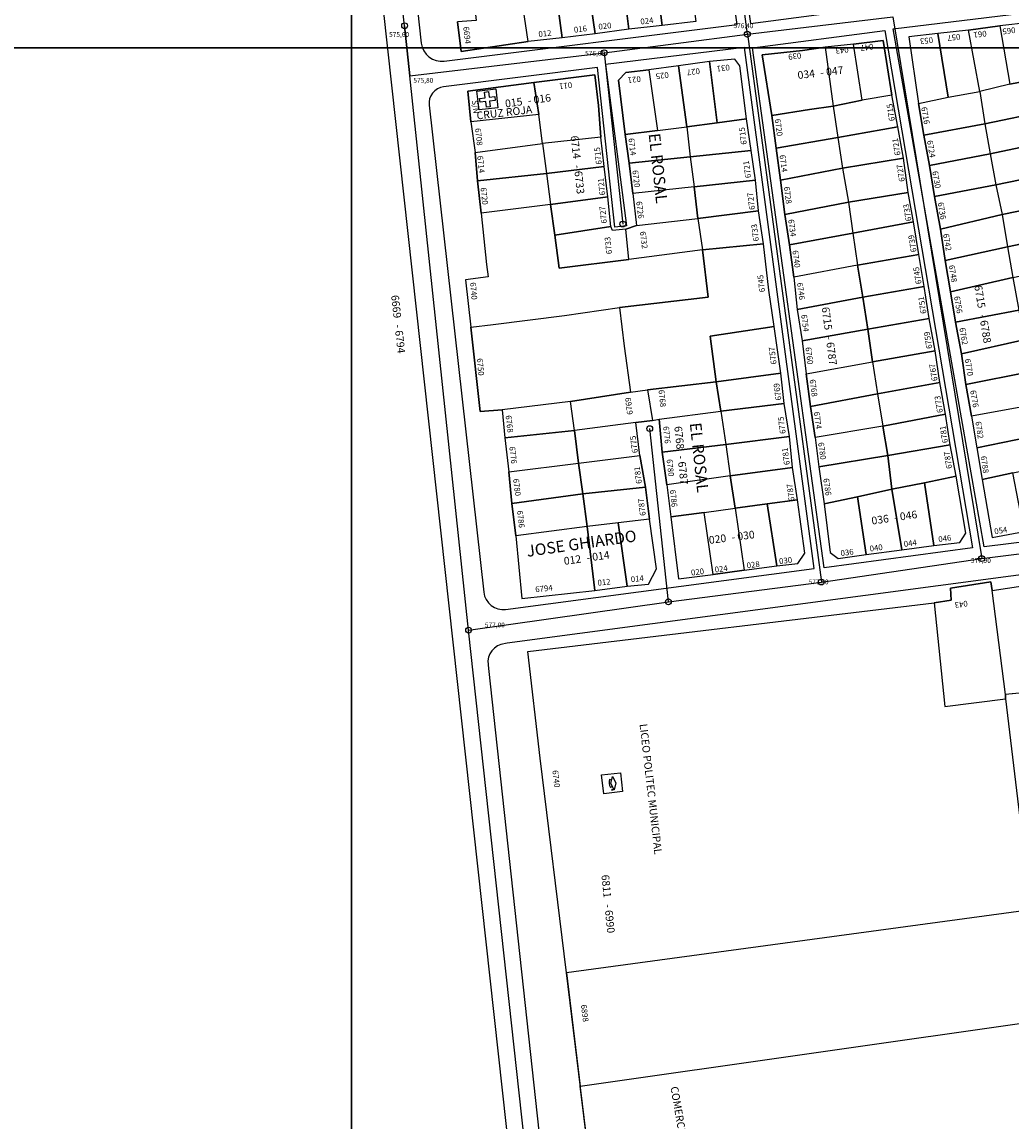
# Model space of a CAD drawing. Extents: x 346068 to 353410, y 6285400 to 6292572.
# Drawn here: x 348014 to 348272, y 6289320 to 6289607 of the extents above; entities that cross this region are included whole.
import ezdxf

# ---------------------------------------------------------------- set-up
doc = ezdxf.new("R2010")
doc.units = 0
doc.header["$MEASUREMENT"] = 0
doc.layers.get('0').update_dxf_attribs({"linetype": 'CONTINUOUS'})
for name, color, linetype in [('1010', 7, 'CONTINUOUS'), ('1400', 7, 'CONTINUOUS'), ('1500', 7, 'CONTINUOUS'), ('2000', 7, 'CONTINUOUS'), ('2510', 7, 'CONTINUOUS'), ('LIMITE_PREDIAL', 7, 'CONTINUOUS')]:
    doc.layers.add(name, color=color, linetype=linetype)

msp = doc.modelspace()

# ---------------------------------------------------------------- linework, layer by layer
at = {"color": 3}
for points in [[(347200, 6289600), (348100, 6289600), (348100, 6290200), (347200, 6290200), (347200, 6289600)], [(348100, 6289600), (349000, 6289600), (349000, 6290200), (348100, 6290200), (348100, 6289600)], [(347200, 6289000), (348100, 6289000), (348100, 6289600), (347200, 6289600), (347200, 6289000)], [(348100, 6289000), (349000, 6289000), (349000, 6289600), (348100, 6289600), (348100, 6289000)]]:
    msp.add_lwpolyline(points, dxfattribs=at)
at = {"color": 1}
for points in [[(348333.7, 6287446.82), (348289.95, 6287976.71), (348277.1, 6288276.43), (348238.69, 6288623.95), (348222.51, 6288732.4), (348189.64, 6288871.46), (348063.39, 6290017.9)], [(348133.23, 6289583.78), (348132.65, 6289588.71), (348137.59, 6289589.29), (348138.16, 6289584.35), (348133.23, 6289583.78)], [(348134.86, 6289586.97), (348134.68, 6289588.45), (348135.67, 6289588.56), (348135.84, 6289587.08), (348137.32, 6289587.26), (348137.44, 6289586.27), (348135.96, 6289586.1), (348136.13, 6289584.62), (348135.14, 6289584.5), (348134.97, 6289585.98), (348133.49, 6289585.81), (348133.37, 6289586.8), (348134.86, 6289586.97)]]:
    msp.add_lwpolyline(points, dxfattribs=at)
at = {"color": 10}
for points in [[(348113.84, 6289605.73), (348105.63, 6289679.11)], [(348203.2, 6289603.52), (348196.53, 6289653.86)], [(348203.2, 6289603.52), (348241.15, 6289608.02)], [(348241.15, 6289608.02), (348264.3, 6289466.84)], [(348113.84, 6289605.73), (348115.22, 6289592.71), (348165.89, 6289598.7)], [(348130.52, 6289448.19), (348115.22, 6289592.71), (348113.84, 6289605.73)], [(348165.89, 6289598.7), (348203.2, 6289603.52)], [(348203.2, 6289603.52), (348222.49, 6289460.73)], [(348165.89, 6289598.7), (348170.72, 6289554.04)], [(348182.62, 6289455.59), (348177.75, 6289500.72)], [(348264.3, 6289466.84), (348306.01, 6289472.1)], [(348222.49, 6289460.73), (348264.3, 6289466.84)], [(348182.62, 6289455.59), (348222.49, 6289460.73)], [(348130.52, 6289448.19), (348182.62, 6289455.59)], [(348149.04, 6289279.23), (348130.52, 6289448.19)]]:
    msp.add_lwpolyline(points, dxfattribs=at)
at = {"color": 4}
for points in [[(348165.17, 6289410.47), (348170.09, 6289411.03), (348170.65, 6289406.12), (348165.74, 6289405.55), (348165.17, 6289410.47)], [(348168.06, 6289410.09), (348168.94, 6289408.38), (348168.45, 6289406.59), (348167.58, 6289408.22), (348168.05, 6289410.09)], [(348167.79, 6289409.07), (348167.27, 6289409.31)], [(348168, 6289407.44), (348167.51, 6289407.2)], [(348168.45, 6289406.59), (348167.78, 6289406.65)], [(348168.45, 6289406.59), (348167.78, 6289406.62)], [(348168.45, 6289406.59), (348167.78, 6289406.59)], [(348168.45, 6289406.59), (348167.79, 6289406.54)], [(348168.45, 6289406.59), (348167.79, 6289406.52)], [(348168.45, 6289406.59), (348167.8, 6289406.49)], [(348168.45, 6289406.59), (348167.8, 6289406.44)]]:
    msp.add_lwpolyline(points, dxfattribs=at)
msp.add_arc((348169.45, 6289408.49), 2.33, 159.2625, 213.4821, dxfattribs=at)
at = {"layer": '1400', "color": 2}
for points in [[(348189.75, 6289606.8), (348180.95, 6289605.8), (348172.25, 6289604.8), (348163.55, 6289603.6), (348154.95, 6289602.6), (348146.05, 6289601.6), (348128.55, 6289599), (348127.65, 6289606.7)], [(348276.8, 6289606.6), (348269, 6289605.7), (348260.9, 6289604.6), (348252.9, 6289603.7), (348245.3, 6289602.8), (348247.8, 6289585.5), (348249.2, 6289577.2), (348250.7, 6289569.3), (348252, 6289561.2), (348253.6, 6289552.7), (348254.8, 6289544.5), (348256.2, 6289536.4), (348257.5, 6289528.5), (348259, 6289520.2), (348260.2, 6289512.2), (348261.6, 6289504), (348263, 6289495.7), (348264.4, 6289487.5), (348267, 6289472.3), (348275.4, 6289473.9)], [(348243.5, 6289469.1), (348251.8, 6289470.3), (348258.6, 6289471), (348260.2, 6289473.5), (348257.6, 6289488.3), (348256.1, 6289496.5), (348254.9, 6289504.5), (348253.4, 6289512.7), (348252.2, 6289521), (348250.6, 6289529.4), (348249.3, 6289537.8), (348247.9, 6289546.1), (348246.5, 6289554.6), (348245.1, 6289562.3), (348243.9, 6289571.2), (348242.4, 6289579.4), (348240.9, 6289587.6), (348238.6, 6289601.9), (348230.9, 6289600.9), (348223.5, 6289600.1), (348217.6, 6289599.3), (348207.1, 6289598.1), (348209.6, 6289582.3), (348210.7, 6289573.8), (348211.8, 6289565.5), (348213, 6289556.5), (348214.2, 6289548.6), (348215.3, 6289540.2), (348216.2, 6289531.8), (348217.5, 6289523.6), (348218.5, 6289515), (348219.7, 6289506.5), (348220.9, 6289498.4), (348221.8, 6289490.8), (348223.2, 6289481.1), (348224.8, 6289468.4), (348226.9, 6289466.9), (348234.2, 6289467.9), (348243.5, 6289469.1)], [(348201.2, 6289595.3), (348199.9, 6289597), (348193.3, 6289596.4), (348185.2, 6289595.3), (348177.5, 6289594.2), (348171.5, 6289593.5), (348169.6, 6289591.5), (348171.3, 6289577.4), (348172.4, 6289569.9), (348173.3, 6289562), (348174.3, 6289553.7), (348171.5, 6289552.7), (348168, 6289552.4), (348167.6, 6289553.4), (348166.8, 6289561.1), (348165.9, 6289569), (348165, 6289576.7), (348164.4, 6289584.9), (348163.4, 6289592.9), (348147.5, 6289590.9), (348130.3, 6289588.7), (348131.1, 6289580.7), (348132.2, 6289572.7), (348132.8, 6289565.3), (348133.8, 6289556.9), (348135.2, 6289543.5), (348135.6, 6289540.3), (348129.7, 6289539.5), (348131.1, 6289527.2), (348133.5, 6289505.2), (348139.3, 6289505.6), (348140, 6289498.3), (348141, 6289489.5), (348141.8, 6289481.2), (348142.8, 6289472.8), (348144.4, 6289456.4), (348163.4, 6289458.5), (348171.9, 6289459.7), (348177.4, 6289460.2), (348179.5, 6289464.2), (348177.7, 6289477.1), (348176.6, 6289485.5), (348175.2, 6289493.7), (348174.1, 6289502.3), (348178.5, 6289502.8), (348180.2, 6289503.2), (348181, 6289494.6), (348182.2, 6289486.1), (348183.2, 6289477.7), (348185.2, 6289461.6), (348194.3, 6289462.7), (348202.4, 6289463.8), (348210.9, 6289465), (348216.4, 6289465.6), (348218.2, 6289468.3), (348216.3, 6289482.2), (348215, 6289490.6), (348214.2, 6289498.7), (348212.8, 6289507.3), (348211.9, 6289515.2), (348210.2, 6289527.3), (348208.8, 6289536.8), (348207.4, 6289548.9), (348206.1, 6289557.5), (348205.3, 6289565.5), (348204.2, 6289573.2), (348203, 6289581.5), (348201.2, 6289595.3)], [(348163.4, 6289298.4), (348156, 6289358.9), (348149.2, 6289414.8), (348145.98, 6289442.61), (348251.9, 6289455.3), (348256.3, 6289456), (348256.2, 6289459.1), (348266.7, 6289460.8), (348267, 6289458.5), (348289.9, 6289462)]]:
    msp.add_lwpolyline(points, dxfattribs=at)
at = {"layer": '1500'}
for centre in [(348113.83, 6289605.73), (348203.19, 6289603.52), (348165.88, 6289598.7), (348170.71, 6289554.04), (348177.74, 6289500.72), (348264.29, 6289466.84), (348222.48, 6289460.73), (348182.61, 6289455.59), (348130.51, 6289448.19)]:
    msp.add_circle(centre, 0.759, dxfattribs=at)
at = {"layer": '2000', "color": 1}
for points in [[(348282.16, 6289703.05), (348109.71, 6289678.74), (348118.18, 6289601.21), (348118.4, 6289600.17), (348118.82, 6289599.2), (348119.42, 6289598.34), (348120.18, 6289597.6), (348121.06, 6289597.03), (348122.05, 6289596.65), (348123.09, 6289596.47), (348124.14, 6289596.49), (348200.58, 6289606.01), (348193.54, 6289654.85), (348196.91, 6289655.55), (348204.03, 6289606.31), (348238.45, 6289610.85), (348229.99, 6289659.12), (348233.67, 6289659.82), (348241.77, 6289611.11), (348276.18, 6289615.12), (348266.67, 6289665.74), (348270.12, 6289666.44), (348278.88, 6289615.25)], [(348277.71, 6289609.32), (348303.75, 6289474.67), (348264.95, 6289469.93), (348241.22, 6289604.91), (348277.71, 6289609.32)], [(348239.05, 6289604.48), (348261.94, 6289469.64), (348223.22, 6289464.42), (348204.5, 6289599.98), (348239.05, 6289604.48)], [(348120.22, 6289585), (348134.47, 6289458.06), (348134.68, 6289457.08), (348135.08, 6289456.16), (348135.66, 6289455.33), (348136.38, 6289454.63), (348137.23, 6289454.1), (348138.17, 6289453.74), (348139.16, 6289453.57), (348140.17, 6289453.6), (348220.65, 6289464.3), (348202.42, 6289600.03), (348166.24, 6289595.62), (348171.7, 6289553.55), (348168.64, 6289553.22), (348164.11, 6289594.83), (348123.98, 6289589.82), (348123.16, 6289589.63), (348122.38, 6289589.29), (348121.69, 6289588.8), (348121.11, 6289588.19), (348120.65, 6289587.47), (348120.35, 6289586.68), (348120.2, 6289585.85), (348120.22, 6289585)], [(348327.4, 6289469.67), (348140.55, 6289444.79), (348138.93, 6289444.48), (348138.05, 6289444.08), (348137.27, 6289443.53), (348136.6, 6289442.83), (348136.08, 6289442.01), (348135.73, 6289441.12), (348135.55, 6289440.17), (348135.67, 6289438.2), (348173.81, 6289088.4)]]:
    msp.add_lwpolyline(points, dxfattribs=at)
at = {"layer": 'LIMITE_PREDIAL', "color": 4}
for points in [[(348189.75, 6289606.8), (348180.95, 6289605.8), (348178.95, 6289621.3), (348187.65, 6289622.4), (348189.75, 6289606.8)], [(348163.55, 6289603.6), (348154.95, 6289602.6), (348152.85, 6289618.1), (348161.25, 6289619.1), (348163.55, 6289603.6)], [(348172.25, 6289604.8), (348163.55, 6289603.6), (348161.25, 6289619.1), (348170.35, 6289620.2), (348172.25, 6289604.8)], [(348180.95, 6289605.8), (348172.25, 6289604.8), (348170.35, 6289620.2), (348174.65, 6289621.1), (348178.95, 6289621.3), (348180.95, 6289605.8)], [(348146.05, 6289601.6), (348143.75, 6289616.9), (348131.55, 6289615.6), (348132.45, 6289607.1), (348127.65, 6289606.7), (348128.55, 6289599), (348146.05, 6289601.6)], [(348154.95, 6289602.6), (348146.05, 6289601.6), (348143.75, 6289616.9), (348152.85, 6289618.1), (348154.95, 6289602.6)], [(348260.9, 6289604.6), (348252.9, 6289603.7), (348255.6, 6289587.1), (348263.8, 6289588.6), (348260.9, 6289604.6)], [(348269, 6289605.7), (348271.6, 6289590.5), (348263.8, 6289588.6), (348260.9, 6289604.6), (348269, 6289605.7)], [(348276.8, 6289606.6), (348269, 6289605.7), (348271.6, 6289590.5), (348279.4, 6289592), (348276.8, 6289606.6)], [(348238.6, 6289601.9), (348240.9, 6289587.6), (348233.1, 6289586.3), (348230.9, 6289600.9), (348238.6, 6289601.9)], [(348245.3, 6289602.8), (348247.8, 6289585.5), (348255.6, 6289587.1), (348252.9, 6289603.7), (348245.3, 6289602.8)], [(348207.1, 6289598.1), (348217.6, 6289599.3), (348223.5, 6289600.1), (348225.6, 6289584.8), (348219.4, 6289583.9), (348209.6, 6289582.3), (348207.1, 6289598.1)], [(348223.5, 6289600.1), (348225.6, 6289584.8), (348233.1, 6289586.3), (348230.9, 6289600.9), (348223.5, 6289600.1)], [(348193.3, 6289596.4), (348185.2, 6289595.3), (348187.4, 6289579.4), (348195.3, 6289580.4), (348193.3, 6289596.4)], [(348201.2, 6289595.3), (348199.9, 6289597), (348193.3, 6289596.4), (348195.3, 6289580.4), (348203, 6289581.5), (348201.2, 6289595.3)], [(348171.5, 6289593.5), (348177.5, 6289594.2), (348179.8, 6289578.4), (348171.3, 6289577.4), (348169.6, 6289591.5), (348171.5, 6289593.5)], [(348185.2, 6289595.3), (348177.5, 6289594.2), (348179.8, 6289578.4), (348187.4, 6289579.4), (348185.2, 6289595.3)], [(348130.3, 6289588.7), (348147.5, 6289590.9), (348148.8, 6289582.6), (348131.1, 6289580.7), (348130.3, 6289588.7)], [(348163.4, 6289592.9), (348164.4, 6289584.9), (348165, 6289576.7), (348149.8, 6289575), (348148.8, 6289582.6), (348147.5, 6289590.9), (348163.4, 6289592.9)], [(348279.4, 6289592), (348271.6, 6289590.5), (348263.8, 6289588.6), (348265.1, 6289580.2), (348281, 6289583.5), (348279.4, 6289592)], [(348240.9, 6289587.6), (348233.1, 6289586.3), (348225.6, 6289584.8), (348226.8, 6289576.6), (348242.4, 6289579.4), (348240.9, 6289587.6)], [(348247.8, 6289585.5), (348255.6, 6289587.1), (348263.8, 6289588.6), (348265.1, 6289580.2), (348249.2, 6289577.2), (348247.8, 6289585.5)], [(348209.6, 6289582.3), (348219.4, 6289583.9), (348225.6, 6289584.8), (348226.8, 6289576.6), (348210.7, 6289573.8), (348209.6, 6289582.3)], [(348148.8, 6289582.6), (348131.1, 6289580.7), (348132.2, 6289572.7), (348149.8, 6289575), (348148.8, 6289582.6)], [(348281, 6289583.5), (348265.1, 6289580.2), (348266.5, 6289572.3), (348282.6, 6289575.7), (348281, 6289583.5)], [(348171.3, 6289577.4), (348179.8, 6289578.4), (348187.4, 6289579.4), (348188.3, 6289571.6), (348172.4, 6289569.9), (348171.3, 6289577.4)], [(348203, 6289581.5), (348195.3, 6289580.4), (348187.4, 6289579.4), (348188.3, 6289571.6), (348204.2, 6289573.2), (348203, 6289581.5)], [(348242.4, 6289579.4), (348226.8, 6289576.6), (348228, 6289568.6), (348243.9, 6289571.2), (348242.4, 6289579.4)], [(348249.2, 6289577.2), (348265.1, 6289580.2), (348266.5, 6289572.3), (348250.7, 6289569.3), (348249.2, 6289577.2)], [(348165, 6289576.7), (348149.8, 6289575), (348150.8, 6289567.2), (348165.9, 6289569), (348165, 6289576.7)], [(348210.7, 6289573.8), (348226.8, 6289576.6), (348228, 6289568.6), (348211.8, 6289565.5), (348210.7, 6289573.8)], [(348132.2, 6289572.7), (348149.8, 6289575), (348150.8, 6289567.2), (348132.8, 6289565.3), (348132.2, 6289572.7)], [(348204.2, 6289573.2), (348188.3, 6289571.6), (348189.3, 6289563.7), (348205.3, 6289565.5), (348204.2, 6289573.2)], [(348282.6, 6289575.7), (348266.5, 6289572.3), (348268, 6289564.3), (348284.1, 6289567.6), (348282.6, 6289575.7)], [(348172.4, 6289569.9), (348188.3, 6289571.6), (348189.3, 6289563.7), (348173.3, 6289562), (348172.4, 6289569.9)], [(348243.9, 6289571.2), (348228, 6289568.6), (348229.6, 6289559.7), (348245.1, 6289562.3), (348243.9, 6289571.2)], [(348250.7, 6289569.3), (348266.5, 6289572.3), (348268, 6289564.3), (348252, 6289561.2), (348250.7, 6289569.3)], [(348165.9, 6289569), (348150.8, 6289567.2), (348151.9, 6289559.1), (348166.8, 6289561.1), (348165.9, 6289569)], [(348211.8, 6289565.5), (348228, 6289568.6), (348229.6, 6289559.7), (348213, 6289556.5), (348211.8, 6289565.5)], [(348284.1, 6289567.6), (348268, 6289564.3), (348269.6, 6289556.5), (348285.8, 6289559.8), (348284.1, 6289567.6)], [(348132.8, 6289565.3), (348150.8, 6289567.2), (348151.9, 6289559.1), (348133.8, 6289556.9), (348132.8, 6289565.3)], [(348205.3, 6289565.5), (348189.3, 6289563.7), (348190.3, 6289555.5), (348206.1, 6289557.5), (348205.3, 6289565.5)], [(348174.3, 6289553.7), (348190.3, 6289555.5), (348189.3, 6289563.7), (348173.3, 6289562), (348174.3, 6289553.7)], [(348245.1, 6289562.3), (348229.6, 6289559.7), (348230.7, 6289551.7), (348246.5, 6289554.6), (348245.1, 6289562.3)], [(348252, 6289561.2), (348268, 6289564.3), (348269.6, 6289556.5), (348253.6, 6289552.7), (348252, 6289561.2)], [(348131.1, 6289527.2), (348136.9, 6289527.9), (348155.5, 6289530.2), (348169.9, 6289532.3), (348193, 6289535), (348191.5, 6289547.3), (348172.3, 6289544.8), (348154.1, 6289542.5), (348153, 6289551.1), (348151.9, 6289559.1), (348133.8, 6289556.9), (348135.2, 6289543.5), (348135.6, 6289540.3), (348129.7, 6289539.5), (348131.1, 6289527.2)], [(348166.8, 6289561.1), (348151.9, 6289559.1), (348153, 6289551.1), (348167.6, 6289553.4), (348166.8, 6289561.1)], [(348213, 6289556.5), (348229.6, 6289559.7), (348230.7, 6289551.7), (348214.2, 6289548.6), (348213, 6289556.5)], [(348285.8, 6289559.8), (348269.6, 6289556.5), (348271, 6289548.1), (348287.2, 6289551.5), (348285.8, 6289559.8)], [(348206.1, 6289557.5), (348190.3, 6289555.5), (348191.5, 6289547.3), (348207.4, 6289548.9), (348206.1, 6289557.5)], [(348253.6, 6289552.7), (348269.6, 6289556.5), (348271, 6289548.1), (348254.8, 6289544.5), (348253.6, 6289552.7)], [(348167.6, 6289553.4), (348153, 6289551.1), (348154.1, 6289542.5), (348172.3, 6289544.8), (348171.5, 6289552.7), (348168, 6289552.4), (348167.6, 6289553.4)], [(348174.3, 6289553.7), (348190.3, 6289555.5), (348191.5, 6289547.3), (348172.3, 6289544.8), (348171.5, 6289552.7), (348174.3, 6289553.7)], [(348246.5, 6289554.6), (348230.7, 6289551.7), (348231.9, 6289543.3), (348247.9, 6289546.1), (348246.5, 6289554.6)], [(348214.2, 6289548.6), (348230.7, 6289551.7), (348231.9, 6289543.3), (348215.3, 6289540.2), (348214.2, 6289548.6)], [(348287.2, 6289551.5), (348271, 6289548.1), (348272.4, 6289540.1), (348289, 6289543.6), (348287.2, 6289551.5)], [(348207.4, 6289548.9), (348191.5, 6289547.3), (348193, 6289535), (348169.9, 6289532.3), (348171.1, 6289522.2), (348172.7, 6289510.2), (348177.2, 6289510.8), (348195.1, 6289512.9), (348193.5, 6289524.8), (348210.2, 6289527.3), (348208.8, 6289536.8), (348207.4, 6289548.9)], [(348254.8, 6289544.5), (348271, 6289548.1), (348272.4, 6289540.1), (348256.2, 6289536.4), (348254.8, 6289544.5)], [(348247.9, 6289546.1), (348231.9, 6289543.3), (348233.3, 6289535), (348249.3, 6289537.8), (348247.9, 6289546.1)], [(348231.9, 6289543.3), (348215.3, 6289540.2), (348216.2, 6289531.8), (348233.3, 6289535), (348231.9, 6289543.3)], [(348256.2, 6289536.4), (348272.4, 6289540.1), (348274, 6289531.6), (348257.5, 6289528.5), (348256.2, 6289536.4)], [(348249.3, 6289537.8), (348233.3, 6289535), (348234.6, 6289526.6), (348250.6, 6289529.4), (348249.3, 6289537.8)], [(348233.3, 6289535), (348216.2, 6289531.8), (348217.5, 6289523.6), (348234.6, 6289526.6), (348233.3, 6289535)], [(348169.9, 6289532.3), (348171.1, 6289522.2), (348172.7, 6289510.2), (348157.1, 6289507.8), (348139.3, 6289505.6), (348133.5, 6289505.2), (348131.1, 6289527.2), (348136.9, 6289527.9), (348155.5, 6289530.2), (348169.9, 6289532.3)], [(348257.5, 6289528.5), (348274, 6289531.6), (348275.3, 6289523.9), (348259, 6289520.2), (348257.5, 6289528.5)], [(348210.2, 6289527.3), (348193.5, 6289524.8), (348195.1, 6289512.9), (348211.9, 6289515.2), (348210.2, 6289527.3)], [(348250.6, 6289529.4), (348234.6, 6289526.6), (348235.8, 6289518.1), (348252.2, 6289521), (348250.6, 6289529.4)], [(348217.5, 6289523.6), (348218.5, 6289515), (348235.8, 6289518.1), (348234.6, 6289526.6), (348217.5, 6289523.6)], [(348259, 6289520.2), (348275.3, 6289523.9), (348276.8, 6289515.5), (348260.2, 6289512.2), (348259, 6289520.2)], [(348252.2, 6289521), (348235.8, 6289518.1), (348237.1, 6289509.8), (348253.4, 6289512.7), (348252.2, 6289521)], [(348218.5, 6289515), (348235.8, 6289518.1), (348237.1, 6289509.8), (348219.7, 6289506.5), (348218.5, 6289515)], [(348180.2, 6289503.2), (348196.3, 6289505.3), (348195.1, 6289512.9), (348177.2, 6289510.8), (348178.5, 6289502.8), (348180.2, 6289503.2)], [(348211.9, 6289515.2), (348195.1, 6289512.9), (348196.3, 6289505.3), (348212.8, 6289507.3), (348211.9, 6289515.2)], [(348260.2, 6289512.2), (348276.8, 6289515.5), (348278.3, 6289507), (348261.6, 6289504), (348260.2, 6289512.2)], [(348174.1, 6289502.3), (348158.1, 6289500.2), (348157.1, 6289507.8), (348172.7, 6289510.2), (348177.2, 6289510.8), (348178.5, 6289502.8), (348174.1, 6289502.3)], [(348253.4, 6289512.7), (348237.1, 6289509.8), (348238.5, 6289501.4), (348254.9, 6289504.5), (348253.4, 6289512.7)], [(348139.3, 6289505.6), (348140, 6289498.3), (348158.1, 6289500.2), (348157.1, 6289507.8), (348139.3, 6289505.6)], [(348212.8, 6289507.3), (348196.3, 6289505.3), (348197.6, 6289496.6), (348214.2, 6289498.7), (348212.8, 6289507.3)], [(348219.7, 6289506.5), (348237.1, 6289509.8), (348238.5, 6289501.4), (348220.9, 6289498.4), (348219.7, 6289506.5)], [(348180.2, 6289503.2), (348196.3, 6289505.3), (348197.6, 6289496.6), (348181, 6289494.6), (348180.2, 6289503.2)], [(348254.9, 6289504.5), (348238.5, 6289501.4), (348239.8, 6289493.7), (348256.1, 6289496.5), (348254.9, 6289504.5)], [(348263, 6289495.7), (348280, 6289499.2), (348278.3, 6289507), (348261.6, 6289504), (348263, 6289495.7)], [(348174.1, 6289502.3), (348158.1, 6289500.2), (348159.2, 6289491.7), (348175.2, 6289493.7), (348174.1, 6289502.3)], [(348221.8, 6289490.8), (348239.8, 6289493.7), (348238.5, 6289501.4), (348220.9, 6289498.4), (348221.8, 6289490.8)], [(348141, 6289489.5), (348159.2, 6289491.7), (348158.1, 6289500.2), (348140, 6289498.3), (348141, 6289489.5)], [(348214.2, 6289498.7), (348197.6, 6289496.6), (348198.7, 6289488.4), (348215, 6289490.6), (348214.2, 6289498.7)], [(348264.4, 6289487.5), (348272.4, 6289489.2), (348281.3, 6289491), (348280, 6289499.2), (348263, 6289495.7), (348264.4, 6289487.5)], [(348181, 6289494.6), (348197.6, 6289496.6), (348198.7, 6289488.4), (348182.2, 6289486.1), (348181, 6289494.6)], [(348256.1, 6289496.5), (348239.8, 6289493.7), (348240.9, 6289484.9), (348249.4, 6289486.6), (348257.6, 6289488.3), (348256.1, 6289496.5)], [(348176.6, 6289485.5), (348160.3, 6289483.7), (348159.2, 6289491.7), (348175.2, 6289493.7), (348176.6, 6289485.5)], [(348221.8, 6289490.8), (348223.2, 6289481.1), (348231.9, 6289482.9), (348240.9, 6289484.9), (348239.8, 6289493.7), (348221.8, 6289490.8)], [(348141, 6289489.5), (348159.2, 6289491.7), (348160.3, 6289483.7), (348141.8, 6289481.2), (348141, 6289489.5)], [(348215, 6289490.6), (348198.7, 6289488.4), (348200, 6289480), (348208.4, 6289481.1), (348216.3, 6289482.2), (348215, 6289490.6)], [(348183.2, 6289477.7), (348191.9, 6289478.9), (348200, 6289480), (348198.7, 6289488.4), (348182.2, 6289486.1), (348183.2, 6289477.7)], [(348257.6, 6289488.3), (348249.4, 6289486.6), (348251.8, 6289470.3), (348258.6, 6289471), (348260.2, 6289473.5), (348257.6, 6289488.3)], [(348275.4, 6289473.9), (348272.4, 6289489.2), (348264.4, 6289487.5), (348267, 6289472.3), (348275.4, 6289473.9)], [(348177.7, 6289477.1), (348169.5, 6289476.2), (348161.4, 6289475.2), (348160.3, 6289483.7), (348176.6, 6289485.5), (348177.7, 6289477.1)], [(348243.5, 6289469.1), (348240.9, 6289484.9), (348231.9, 6289482.9), (348234.2, 6289467.9), (348243.5, 6289469.1)], [(348251.8, 6289470.3), (348249.4, 6289486.6), (348240.9, 6289484.9), (348243.5, 6289469.1), (348251.8, 6289470.3)], [(348141.8, 6289481.2), (348160.3, 6289483.7), (348161.4, 6289475.2), (348142.8, 6289472.8), (348141.8, 6289481.2)], [(348218.2, 6289468.3), (348216.3, 6289482.2), (348208.4, 6289481.1), (348210.9, 6289465), (348216.4, 6289465.6), (348218.2, 6289468.3)], [(348234.2, 6289467.9), (348231.9, 6289482.9), (348223.2, 6289481.1), (348224.8, 6289468.4), (348226.9, 6289466.9), (348234.2, 6289467.9)], [(348194.3, 6289462.7), (348191.9, 6289478.9), (348183.2, 6289477.7), (348185.2, 6289461.6), (348194.3, 6289462.7)], [(348202.4, 6289463.8), (348194.3, 6289462.7), (348191.9, 6289478.9), (348200, 6289480), (348202.4, 6289463.8)], [(348210.9, 6289465), (348208.4, 6289481.1), (348200, 6289480), (348202.4, 6289463.8), (348210.9, 6289465)], [(348171.9, 6289459.7), (348169.5, 6289476.2), (348161.4, 6289475.2), (348163.4, 6289458.5), (348171.9, 6289459.7)], [(348179.5, 6289464.2), (348177.7, 6289477.1), (348169.5, 6289476.2), (348171.9, 6289459.7), (348177.4, 6289460.2), (348179.5, 6289464.2)], [(348163.4, 6289458.5), (348161.4, 6289475.2), (348142.8, 6289472.8), (348144.4, 6289456.4), (348163.4, 6289458.5)], [(348303.3, 6289462.4), (348305.9, 6289434.7), (348293.3, 6289433.6), (348270.5, 6289431.4), (348270.5, 6289430.3), (348277.1, 6289375.3), (348277.5, 6289373.8), (348292, 6289375.7), (348298.4, 6289376.3), (348317.1, 6289378.7), (348321.9, 6289379.5), (348320.9, 6289388.2), (348320, 6289396.8), (348319.2, 6289405.6), (348318.2, 6289414.3), (348317.3, 6289423.5), (348316.2, 6289431.9), (348315.2, 6289440.9), (348314.5, 6289449), (348313.3, 6289458), (348312.6, 6289463.5), (348303.3, 6289462.4)], [(348251.9, 6289455.3), (348254.7, 6289428.3), (348270.5, 6289430.3), (348270.5, 6289431.4), (348267, 6289458.5), (348266.7, 6289460.8), (348256.2, 6289459.1), (348256.3, 6289456), (348251.9, 6289455.3)], [(348267, 6289458.5), (348279.03, 6289460.34), (348282.9, 6289432.6), (348270.5, 6289431.4), (348267, 6289458.5)], [(348251.9, 6289455.3), (348254.7, 6289428.3), (348270.5, 6289430.3), (348277.1, 6289375.3), (348156, 6289358.9), (348149.2, 6289414.8), (348145.98, 6289442.61), (348251.9, 6289455.3)], [(348156, 6289358.9), (348159.61, 6289329.38), (348280.88, 6289346.67), (348280.6, 6289349.2), (348279.6, 6289357.2), (348278.6, 6289365.3), (348277.5, 6289373.8), (348277.1, 6289375.3), (348156, 6289358.9)], [(348159.61, 6289329.38), (348280.88, 6289346.67), (348281.4, 6289341.7), (348282.6, 6289333.5), (348283.6, 6289325.2), (348284.2, 6289319.9), (348266.9, 6289316.4), (348259.4, 6289315.3), (348251.2, 6289313.8)], [(348236.3, 6289311.3), (348251.1, 6289313.78), (348236.3, 6289311.3), (348228.8, 6289309.8), (348220.2, 6289308.3), (348204.9, 6289305.61), (348188.4, 6289302.7), (348163.4, 6289298.4), (348159.61, 6289329.38)]]:
    msp.add_lwpolyline(points, dxfattribs=at)

# ---------------------------------------------------------------- texts
at = {"color": 1}
for s, p in [('576,40', (348199.58, 6289605.1)), ('575,60', (348109.79, 6289602.82)), ('576,00', (348160.9, 6289597.9)), ('575,80', (348116.11, 6289590.86)), ('577,90', (348261.49, 6289465.71)), ('577,50', (348219.16, 6289460.14)), ('577,00', (348134.76, 6289448.92))]:
    msp.add_text(s, height=1.25, dxfattribs=at).set_placement(p)
msp.add_text('CRUZ ROJA', height=2, rotation=6.6463, dxfattribs=at).set_placement((348132.71, 6289581.28))
at = {"color": 10}
for s, rotation, p in [('EL ROSAL', 276.1657, (348177.45, 6289577.54)), ('EL ROSAL', 276.1657, (348188.18, 6289502.12)), ('JOSE GHIARDO', 8.0787, (348145.83, 6289467.29))]:
    msp.add_text(s, height=3, rotation=rotation, dxfattribs=at).set_placement(p)
at = {"color": 4}
for s, rotation, p in [('LICEO POLITEC MUNICIPAL', 276.5667, (348175.08, 6289423.68)), ('COMERCIAL ALVI', 279.8326, (348183.13, 6289329.1))]:
    msp.add_text(s, height=2, rotation=rotation, dxfattribs=at).set_placement(p)
at = {"layer": '1010', "color": 10}
for s, rotation, p in [('034', 6.7609, (348216.41, 6289591.82)), (' - 047', 6.7609, (348221.69, 6289592.44)), (' - 016', 7.8495, (348145.43, 6289585.13)), ('015', 7.8495, (348140.17, 6289584.41)), ('6714', 276.1657, (348157.11, 6289576.99)), (' - 6733', 276.1657, (348157.87, 6289569.95)), ('6715', 279.3169, (348262.37, 6289537.94)), ('6669', 276.3948, (348110.31, 6289535.43)), ('6715', 277.7126, (348222.56, 6289532.3)), (' - 6788', 279.3169, (348263.52, 6289530.96)), (' - 6794', 276.3948, (348111.1, 6289528.4)), (' - 6787', 277.7126, (348223.5, 6289525.29)), ('6768', 276.1657, (348184.13, 6289501.25)), (' - 6787', 276.1657, (348184.89, 6289494.21)), (' - 046', 8.3079, (348240.96, 6289476.46)), ('036', 8.3079, (348235.71, 6289475.69)), ('020', 7.3339, (348193.29, 6289470.65)), (' - 030', 7.3339, (348198.56, 6289471.33)), ('012', 8.0787, (348155.49, 6289465.19)), (' - 014', 8.0787, (348160.75, 6289465.94)), ('6811', 275.7073, (348165.15, 6289384.36)), (' - 6990', 275.7073, (348165.85, 6289377.32))]:
    msp.add_text(s, height=2, rotation=rotation, dxfattribs=at).set_placement(p)
at = {"layer": '2510', "color": 4}
for s, rotation, p in [('024', 7.0474, (348175.4, 6289606.04)), ('6694', 277.0251, (348129.09, 6289605.42)), ('012', 7.0474, (348148.82, 6289602.76)), ('016', 7.0474, (348158.06, 6289603.9)), ('020', 7.0474, (348164.46, 6289604.69)), ('065', 186.8415, (348273.01, 6289605.36)), ('053', 186.8415, (348251.52, 6289602.78)), ('057', 186.8415, (348258.64, 6289603.64)), ('061', 186.8415, (348265.48, 6289604.46)), ('043', 187.0707, (348229.49, 6289600.26)), ('047', 187.0707, (348235.97, 6289601.07)), ('039', 187.0707, (348217.15, 6289598.73)), ('025', 186.9561, (348182.61, 6289593.68)), ('027', 186.9561, (348190.73, 6289594.68)), ('031', 186.9561, (348198.52, 6289595.63)), ('011', 186.9561, (348157.42, 6289591.05)), ('021', 186.9561, (348175.32, 6289592.63)), ('S/N', 276.3948, (348131.37, 6289586.22)), ('6715', 99.4082, (348241.68, 6289581)), ('6716', 279.8326, (348248.52, 6289584.42)), ('6708', 276.3948, (348132.18, 6289578.95)), ('6715', 97.1736, (348203.05, 6289574.83)), ('6720', 277.6553, (348210.33, 6289581.37)), ('6714', 277.0251, (348172.18, 6289576.35)), ('6721', 99.4082, (348243.17, 6289572.01)), ('6715', 96.6007, (348165.25, 6289569.63)), ('6724', 279.8326, (348250.02, 6289575.72)), ('6714', 276.3948, (348132.75, 6289571.76)), ('6721', 97.1736, (348204.15, 6289566.11)), ('6714', 277.6553, (348211.59, 6289571.98)), ('6720', 277.0251, (348173.21, 6289567.99)), ('6727', 99.4082, (348244.29, 6289565.21)), ('6730', 279.8326, (348251.4, 6289567.72)), ('6721', 96.6007, (348166.18, 6289561.6)), ('6720', 276.3948, (348133.62, 6289563.51)), ('6727', 97.1736, (348205.2, 6289557.83)), ('6728', 277.6553, (348212.7, 6289563.7)), ('6726', 277.0251, (348174.21, 6289559.89)), ('6733', 99.4082, (348246, 6289554.91)), ('6736', 279.8326, (348252.81, 6289559.6)), ('6727', 96.6007, (348166.6, 6289554.26)), ('6733', 97.1736, (348206.23, 6289549.62)), ('6734', 277.6553, (348213.84, 6289555.18)), ('6733', 96.6007, (348167.95, 6289546.27)), ('6732', 277.0251, (348175.18, 6289552.04)), ('6739', 99.4082, (348247.34, 6289546.83)), ('6742', 279.8326, (348254.22, 6289551.41)), ('6740', 277.6553, (348214.93, 6289547.08)), ('6745', 99.4082, (348248.63, 6289538.49)), ('6748', 279.718, (348255.69, 6289543.22)), ('6740', 275.1343, (348130.89, 6289538.78)), ('6745', 96.9445, (348207.83, 6289536.36)), ('6746', 277.4262, (348216.14, 6289538.7)), ('6751', 99.4082, (348249.91, 6289530.78)), ('6756', 279.718, (348257.08, 6289535.12)), ('6754', 277.4262, (348217.22, 6289530.38)), ('6759', 99.4082, (348251.42, 6289521.63)), ('6762', 279.718, (348258.48, 6289526.92)), ('6757', 97.4601, (348210.84, 6289517.56)), ('6760', 277.4262, (348218.33, 6289521.87)), ('6750', 275.1343, (348132.67, 6289518.99)), ('6770', 279.718, (348259.87, 6289518.82)), ('6767', 99.4082, (348252.81, 6289513.24)), ('6768', 277.4262, (348219.42, 6289513.46)), ('6768', 276.0511, (348180.03, 6289510.77)), ('6769', 97.4601, (348212.07, 6289508.16)), ('6776', 279.718, (348261.28, 6289510.61)), ('6769', 97.4028, (348173.36, 6289504.44)), ('6773', 99.4082, (348254.19, 6289504.94)), ('6774', 277.4262, (348220.52, 6289505.03)), ('6768', 276.7959, (348140.15, 6289504.1)), ('6775', 97.4601, (348213.21, 6289499.45)), ('6781', 99.0644, (348255.53, 6289497.08)), ('6782', 278.6867, (348262.64, 6289502.49)), ('6775', 97.4028, (348174.66, 6289494.45)), ('6776', 276.0511, (348181.23, 6289501.26)), ('6776', 276.7959, (348141.12, 6289496)), ('6781', 97.4601, (348214.27, 6289491.33)), ('6780', 278.2283, (348221.63, 6289497.04)), ('6787', 99.0644, (348256.6, 6289490.36)), ('6788', 278.6867, (348264.01, 6289493.47)), ('6781', 97.4028, (348175.71, 6289486.43)), ('6780', 276.0511, (348182.14, 6289492.68)), ('6780', 276.7959, (348142.12, 6289487.6)), ('6786', 278.2283, (348222.98, 6289487.66)), ('6786', 276.0511, (348182.99, 6289484.72)), ('6787', 97.4601, (348215.5, 6289481.92)), ('6787', 97.4028, (348176.72, 6289478.08)), ('6786', 276.7959, (348143.12, 6289479.3)), ('046', 7.7922, (348253.09, 6289471.12)), ('054', 9.1673, (348267.7, 6289473.16)), ('040', 7.7922, (348235.19, 6289468.67)), ('044', 7.7922, (348244.09, 6289469.89)), ('030', 7.3912, (348211.57, 6289465.39)), ('036', 7.7922, (348227.6, 6289467.48)), ('020', 7.3912, (348188.6, 6289462.41)), ('024', 7.3912, (348194.78, 6289463.21)), ('028', 7.3912, (348203.12, 6289464.29)), ('012', 6.0161, (348164.2, 6289459.77)), ('014', 6.0161, (348172.88, 6289460.69)), ('6794', 6.0161, (348147.97, 6289458.06)), ('043', 187.5864, (348260.54, 6289455.9)), ('6740', 276.7959, (348152.35, 6289411.6)), ('6898', 276.9678, (348159.79, 6289350.52))]:
    msp.add_text(s, height=1.5, rotation=rotation, dxfattribs=at).set_placement(p)

doc.saveas('drawing.dxf')
